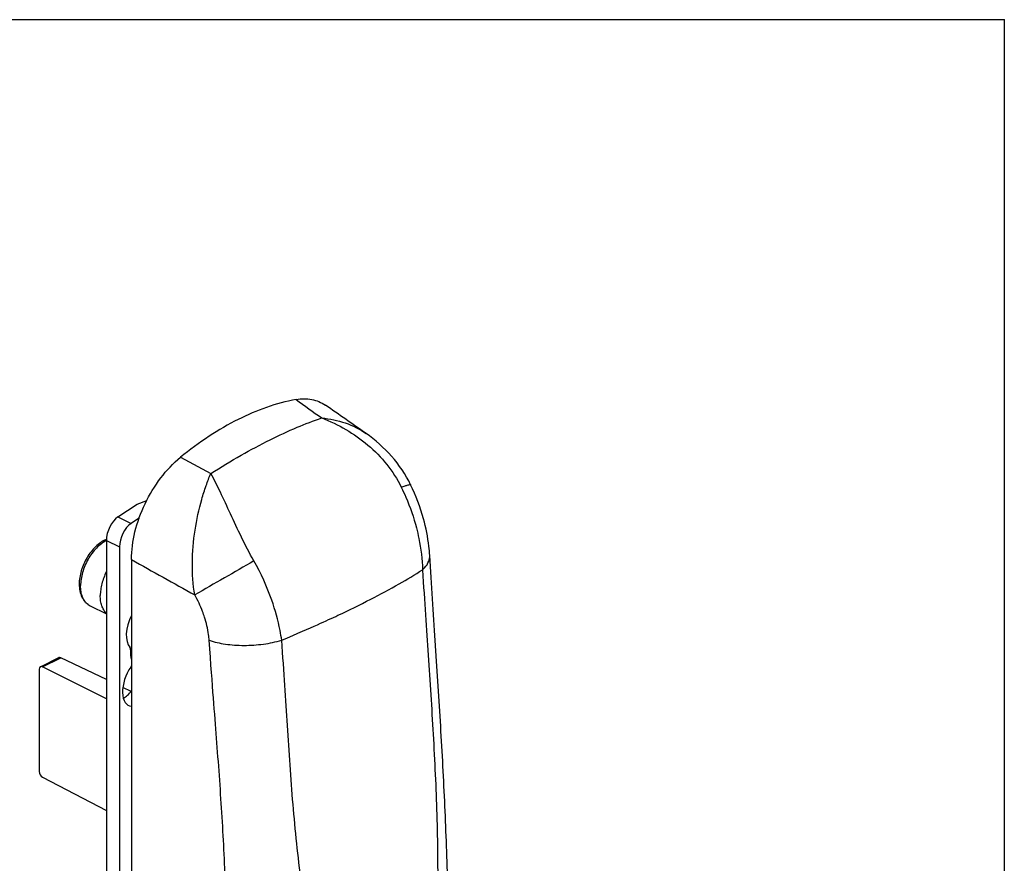
# Model space of a CAD drawing. Units: millimetres. Extents: x 91 to 511, y 87 to 384.
# Drawn here: x 405 to 511, y 293 to 384 of the extents above; entities that cross this region are included whole.
import ezdxf

# ---------------------------------------------------------------- set-up
doc = ezdxf.new("R2010")
doc.units = ezdxf.units.MM

msp = doc.modelspace()

# ---------------------------------------------------------------- linework, layer by layer
for p, q in [((90.95, 383.71), (510.95, 383.71)), ((442.27, 339.19), (442.27, 339.19)), ((447.07, 333.67), (447.07, 333.67)), ((415.57, 330.23), (417.65, 331.59)), ((417.65, 331.59), (418.7, 331.99)), ((417.89, 330.1), (416.99, 329.51)), ((414.34, 327.69), (414.34, 222.9)), ((415.76, 326.98), (415.76, 222.19)), ((417.04, 325.62), (417.04, 219.17)), ((449.13, 326.07), (449.13, 326.07)), ((412.6, 320.66), (414.34, 319.79)), ((407.24, 314.1), (409.21, 315.08)), ((414.34, 312.71), (409.43, 315.07)), ((407.11, 313.83), (407.11, 302.84)), ((414.34, 310.65), (407.46, 314.08)), ((416.99, 311.43), (416.12, 311.85)), ((407.46, 302.23), (414.34, 298.65))]:
    msp.add_line(p, q)
at = {"color": 7}
msp.add_line((510.95, 86.71), (510.95, 383.71), dxfattribs=at)
at = {"color": 9}
for p, q in [((422.31, 336.63), (425.58, 334.9)), ((415.57, 330.23), (416.99, 329.51)), ((414.34, 327.69), (415.76, 326.98)), ((407.46, 314.08), (409.43, 315.07))]:
    msp.add_line(p, q, dxfattribs=at)
for centre, radius, start, end in [((428.07, 324.37), 21.15, 15.4528, 26.0964), ((415.55, 324.94), 3.1, 112.9352, 113.8424)]:
    msp.add_arc(centre, radius, start, end)
for centre, radius, start, end in [((930.45, -551.62), 1009.72, 119.69768, 120.11404), ((407.27, 312.5), 26.36, 19.3997, 29.5129), ((413.27, 322.01), 1.51, 232.6587, 243.4244)]:
    msp.add_arc(centre, radius, start, end, dxfattribs=at)
for centre, major_axis, ratio, start_param, end_param in [((415.57, 328.49), (0.73, 1.87), 0.528566, 0.636361, 2.207157), ((416.99, 327.78), (0.73, 1.87), 0.528566, 0.636361, 2.207157), ((418.16, 318.58), (1, 2.57), 0.528566, 1.363648, 2.911823), ((416.64, 315.77), (0.182, 0.467), 0.528566, -1.056188, -0.22977), ((418.62, 316.72), (1, 2.57), 0.528566, -4.19778, -3.731564), ((409.43, 314.63), (-0.227, 0.446), 0.617698, -0.680351, -0.004358), ((407.46, 313.65), (-0.221, 0.449), 0.60701, -0.671799, 0.890271), ((417.76, 312.48), (1, 2.57), 0.528566, 1.129649, 3.332562), ((416.81, 314.34), (0.182, 0.467), 0.528566, -2.011944, -1.68664), ((416.33, 313.19), (1, 2.57), 0.528566, -2.605509, -2.073365), ((407.46, 302.66), (-0.221, 0.449), 0.60701, 0.890271, 2.452341)]:
    msp.add_ellipse(centre, major_axis=major_axis, ratio=ratio, start_param=start_param, end_param=end_param)
for points, knots in [([(434.75, 342.85), (432.59, 342.45), (429.34, 341.27), (425.3, 338.92), (423.29, 337.43), (422.31, 336.63)], [0, 0, 0, 0, 0.468813, 0.726948, 1, 1, 1, 1]), ([(434.75, 342.85), (435.03, 342.9), (435.6, 342.96), (436.43, 342.88), (437.21, 342.65), (437.68, 342.39), (437.9, 342.24)], [0, 0, 0, 0, 0.264981, 0.5164, 0.759233, 1, 1, 1, 1]), ([(447.07, 333.67), (446.53, 334.77), (445.14, 336.84), (443.28, 338.49), (442.27, 339.19)], [0, 0, 0, 0, 0.499863, 1, 1, 1, 1]), ([(417.04, 325.62), (417.04, 326.62), (417.32, 328.7), (418.41, 331.69), (420.07, 334.43), (421.52, 335.98), (422.31, 336.63)], [0, 0, 0, 0, 0.239616, 0.497246, 0.756392, 1, 1, 1, 1]), ([(449.13, 326.07), (449.11, 326.4), (448.98, 327.72), (448.72, 329.04), (448.46, 330)], [0, 0, 0, 0, 0.246814, 1, 1, 1, 1]), ([(414.3, 327.78), (414.1, 327.69), (413.7, 327.46), (413.16, 327.02), (412.67, 326.47), (412.24, 325.84), (411.88, 325.16), (411.62, 324.44), (411.45, 323.72), (411.41, 323.23), (411.41, 323)], [0, 0, 0, 0, 0.112321, 0.231937, 0.357905, 0.488257, 0.620385, 0.751433, 0.878685, 1, 1, 1, 1]), ([(451.05, 290.99), (450.98, 293.88), (450.76, 299.63), (450.13, 311.1), (449.53, 319.67), (449.13, 326.07)], [0, 0, 0, 0, 0.251597, 0.501818, 1, 1, 1, 1]), ([(414.33, 324.3), (414.23, 324.1), (414.04, 323.68), (413.84, 323.03), (413.71, 322.39), (413.68, 321.97), (413.68, 321.76)], [0, 0, 0, 0, 0.261312, 0.518021, 0.765549, 1, 1, 1, 1]), ([(411.41, 323), (411.41, 322.74), (411.44, 322.37), (411.57, 321.9), (411.7, 321.58), (411.87, 321.29), (412.07, 321.03), (412.32, 320.82), (412.5, 320.7), (412.6, 320.66)], [0, 0, 0, 0, 0.272807, 0.402046, 0.526977, 0.648327, 0.767011, 0.883894, 1, 1, 1, 1]), ([(414.33, 319.87), (414.22, 319.97), (414.03, 320.22), (413.83, 320.67), (413.7, 321.19), (413.68, 321.57), (413.68, 321.76)], [0, 0, 0, 0, 0.219918, 0.457858, 0.71765, 1, 1, 1, 1])]:
    msp.add_open_spline(points, degree=3, knots=knots)
for points in [[(434.75, 342.85), (435.67, 342.19), (436.59, 341.52), (437.5, 340.86)], [(417.04, 325.62), (419.31, 324.35), (421.58, 323.09), (423.85, 321.82)]]:
    msp.add_open_spline(points, degree=3, dxfattribs=at)
msp.add_open_spline([(442.27, 339.19), (440.81, 340.21), (439.35, 341.23), (437.9, 342.24)], degree=3)
for points, knots in [([(425.58, 334.9), (426.65, 335.57), (428.74, 336.83), (431.84, 338.49), (434.73, 339.84), (436.61, 340.57), (437.51, 340.86)], [0, 0, 0, 0, 0.284252, 0.548174, 0.787784, 1, 1, 1, 1]), ([(437.51, 340.86), (438.4, 340.52), (440.15, 339.69), (442.53, 338.01), (444.58, 335.93), (445.64, 334.28), (446.07, 333.41)], [0, 0, 0, 0, 0.248139, 0.498252, 0.749092, 1, 1, 1, 1]), ([(437.51, 340.86), (438.37, 340.78), (440.05, 340.44), (441.58, 339.67), (442.27, 339.19)], [0, 0, 0, 0, 0.508722, 1, 1, 1, 1]), ([(423.85, 321.82), (423.65, 322.95), (423.5, 325.3), (423.8, 328.75), (424.4, 331.52), (425.04, 333.54), (425.39, 334.47), (425.58, 334.9)], [0, 0, 0, 0, 0.258239, 0.524281, 0.778, 0.894113, 1, 1, 1, 1]), ([(430.21, 325.48), (429.73, 326.32), (428.87, 328), (427.71, 330.49), (426.65, 332.79), (425.94, 334.23), (425.58, 334.9)], [0, 0, 0, 0, 0.275793, 0.539991, 0.783675, 1, 1, 1, 1]), ([(446.07, 333.41), (446.2, 333.46), (446.44, 333.55), (446.75, 333.65), (446.94, 333.69), (447.03, 333.69), (447.06, 333.68), (447.07, 333.67)], [0, 0, 0, 0, 0.419118, 0.726386, 0.917292, 0.970125, 1, 1, 1, 1]), ([(446.07, 333.41), (446.24, 333.06), (446.89, 331.64), (447.4, 330.16), (447.7, 329.03)], [0, 0, 0, 0, 0.251161, 1, 1, 1, 1]), ([(447.7, 329.03), (447.79, 328.66), (448.14, 327.17), (448.32, 325.65), (448.35, 324.53)], [0, 0, 0, 0, 0.255994, 1, 1, 1, 1]), ([(414.34, 327.67), (414.15, 327.57), (413.77, 327.33), (413.25, 326.86), (412.77, 326.3), (412.35, 325.66), (412.01, 324.97), (411.76, 324.25), (411.6, 323.53), (411.56, 323.05), (411.56, 322.82)], [0, 0, 0, 0, 0.110928, 0.230873, 0.357902, 0.489404, 0.622387, 0.753737, 0.880464, 1, 1, 1, 1]), ([(448.35, 324.53), (448.43, 324.59), (448.7, 324.86), (448.93, 325.19), (449.02, 325.45)], [0, 0, 0, 0, 0.276599, 1, 1, 1, 1]), ([(449.02, 325.45), (449.06, 325.55), (449.12, 325.75), (449.13, 325.97), (449.13, 326.07)], [0, 0, 0, 0, 0.509713, 1, 1, 1, 1]), ([(433.2, 316.95), (436.65, 318.44), (439.15, 319.56), (442.65, 321.27), (445.69, 322.89), (447.53, 323.99), (448.35, 324.53)], [0, 0, 0, 0, 0.293765, 0.562026, 0.798907, 1, 1, 1, 1]), ([(448.35, 324.53), (448.57, 321), (448.96, 315.33), (449.52, 306.79), (449.94, 298.13), (450.01, 292.29), (449.95, 289.33)], [0, 0, 0, 0, 0.246246, 0.493047, 0.743401, 1, 1, 1, 1]), ([(412.36, 320.81), (412.29, 320.85), (412.17, 320.96), (411.95, 321.23), (411.74, 321.63), (411.59, 322.2), (411.56, 322.61), (411.56, 322.82)], [0, 0, 0, 0, 0.107625, 0.218592, 0.454586, 0.714552, 1, 1, 1, 1]), ([(424.9, 319.43), (424.84, 319.63), (424.55, 320.46), (424.17, 321.25), (423.85, 321.82)], [0, 0, 0, 0, 0.247075, 1, 1, 1, 1]), ([(433.2, 316.95), (433.15, 317.3), (432.9, 318.76), (432.5, 320.19), (432.13, 321.25)], [0, 0, 0, 0, 0.240601, 1, 1, 1, 1]), ([(425.39, 316.95), (425.38, 317.15), (425.29, 317.99), (425.1, 318.82), (424.9, 319.43)], [0, 0, 0, 0, 0.241942, 1, 1, 1, 1]), ([(427.18, 282.65), (427.25, 285.25), (427.2, 290.51), (426.79, 298.43), (426.2, 306.42), (425.77, 311.77), (425.39, 316.95)], [0, 0, 0, 0, 0.245069, 0.494811, 0.747081, 1, 1, 1, 1]), ([(425.39, 316.95), (425.96, 316.75), (427.2, 316.48), (429.17, 316.35), (431.21, 316.49), (432.56, 316.76), (433.2, 316.95)], [0, 0, 0, 0, 0.227019, 0.481036, 0.744905, 1, 1, 1, 1]), ([(436.77, 282.74), (436.15, 285.44), (435.22, 290.95), (434.37, 299.31), (433.81, 307.77), (433.46, 313.43), (433.2, 316.95)], [0, 0, 0, 0, 0.24598, 0.495951, 0.747834, 1, 1, 1, 1])]:
    msp.add_open_spline(points, degree=3, knots=knots, dxfattribs=at)

doc.saveas('drawing.dxf')
